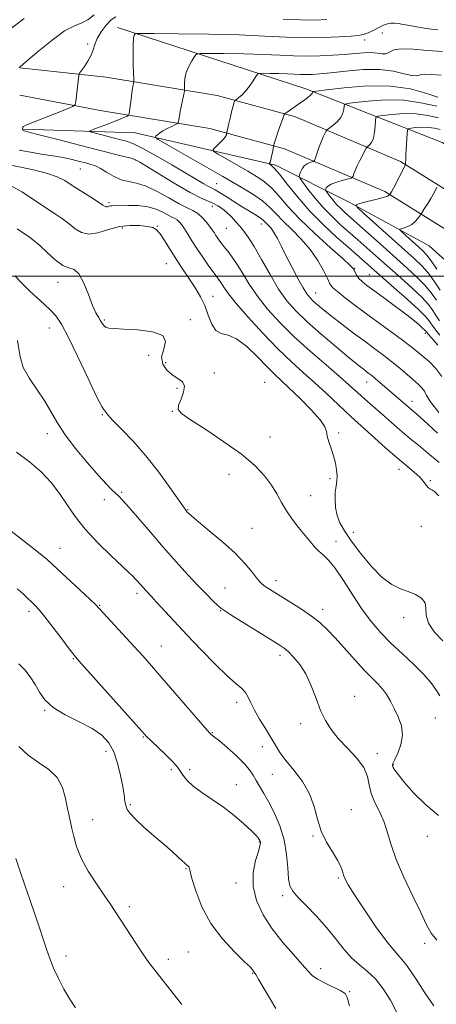
# Model space of a CAD drawing. Extents: x 2129800 to 2132700, y 292300 to 295200.
# Drawn here: x 2131786 to 2131939, y 294232 to 294594 of the extents above; entities that cross this region are included whole.
import ezdxf

# ---------------------------------------------------------------- set-up
doc = ezdxf.new("R2010")
doc.units = 0
doc.header["$MEASUREMENT"] = 0
for name, color, linetype, lineweight in [('BREAKLINE DTM HARD', 7, 'Continuous', 0), ('CONTOUR INDEX', 41, 'Continuous', 13), ('CONTOUR INTERMEDIATE', 44, 'Continuous', 0), ('GRID LINE', 7, 'Continuous', 0), ('SPOT ELEVATION DTM', 2, 'Continuous', 13)]:
    doc.layers.add(name, color=color, linetype=linetype, lineweight=lineweight)

msp = doc.modelspace()

# ---------------------------------------------------------------- linework, layer by layer
at = {"layer": 'BREAKLINE DTM HARD'}
for points in [[(2131821.91, 294591.53, 972.58), (2131891.28, 294568.99, 966.45), (2131941.54, 294549.25, 957.79), (2131992.53, 294516.78, 950.73), (2132018.03, 294499.83, 946.59), (2132043.52, 294486.43, 943.68), (2132082.45, 294479.41, 939.01), (2132117.83, 294474.51, 935.71), (2132151.8, 294467.48, 932.03), (2132179.41, 294461.15, 930.8), (2132207.01, 294456.95, 929.73), (2132219.74, 294460.5, 929.5), (2132231.75, 294471.13, 931.57), (2132244.46, 294489.55, 932.95), (2132254.31, 294525.65, 936.48)], [(2131785.95, 294576.75, 975.97), (2131817.8, 294573.24, 973.09), (2131858.65, 294566.49, 968.72), (2131887.59, 294558.59, 965.54), (2131926.18, 294542.2, 960.32), (2131950.59, 294526.92, 956.24), (2131982.38, 294505.98, 951.08), (2132013.04, 294486.17, 945.86), (2132056.74, 294468.65, 940.64), (2132096.45, 294460.77, 937.3), (2132137.3, 294456.29, 933.84), (2132163.96, 294452.93, 931.4), (2132187.22, 294446.72, 929.7), (2132211.06, 294436.55, 928.9), (2132229.8, 294422.4, 928.96), (2132238.89, 294412.2, 928.73)], [(2131785.94, 294566.62, 975.88), (2131816.35, 294560.91, 973.09), (2131856, 294554.36, 968.72), (2131883.51, 294546.85, 965.54), (2131920.43, 294531.17, 960.32), (2131943.89, 294516.49, 956.24), (2131975.6, 294495.59, 951.08), (2132007.32, 294475.11, 945.86), (2132053.2, 294456.71, 940.64), (2132094.7, 294448.48, 937.3), (2132135.99, 294445.17, 933.84), (2132161.81, 294441.91, 931.4), (2132183.56, 294436.1, 929.7), (2132205.4, 294426.79, 928.9), (2132222.17, 294414.13, 928.96), (2132230.53, 294404.75, 928.73)], [(2131787.4, 294554.11, 973.82), (2131828.44, 294552.76, 970.68), (2131880.11, 294540.8, 965.78), (2131907.01, 294527.4, 960.26), (2131936.75, 294511.17, 956.65), (2131948.69, 294500.44, 953.8)]]:
    msp.add_polyline3d(points, dxfattribs=at)
at = {"layer": 'CONTOUR INDEX', "flags": 128}
for points, elevation in [([(2131941.444, 294462.967), (2131939.276, 294465.932), (2131936.853, 294468.361), (2131934.564, 294470.324), (2131932.633, 294471.946), (2131930.624, 294473.584), (2131927.935, 294475.653), (2131924.148, 294478.445), (2131914.711, 294485.324), (2131910.038, 294488.795), (2131905.985, 294491.878), (2131902.965, 294494.27), (2131901.21, 294495.843), (2131900.211, 294497.186), (2131899.278, 294499.064), (2131897.83, 294502.029), (2131895.741, 294505.775), (2131892.995, 294509.782), (2131889.664, 294513.605), (2131886.161, 294517.099), (2131882.988, 294520.194), (2131880.458, 294522.868), (2131878.141, 294525.285), (2131875.423, 294527.654), (2131871.764, 294530.19), (2131866.929, 294533.121), (2131860.76, 294536.678), (2131840.175, 294548.482), (2131836.978, 294550.338), (2131835.898, 294551.113), (2131836.009, 294551.469), (2131836.55, 294551.953), (2131837.417, 294552.627), (2131838.667, 294553.44), (2131840.288, 294554.322), (2131841.967, 294555.149), (2131843.322, 294555.785), (2131844.074, 294556.154), (2131844.368, 294556.439), (2131844.457, 294556.88), (2131844.558, 294557.691), (2131844.744, 294558.954), (2131845.052, 294560.718), (2131845.496, 294562.941), (2131846.591, 294568.083), (2131846.662, 294568.727), (2131846.631, 294570.894), (2131846.778, 294572.769), (2131847.276, 294574.947), (2131848.225, 294577.211), (2131849.361, 294579.274), (2131850.333, 294580.835), (2131851.043, 294581.684), (2131852.399, 294581.988), (2131855.565, 294582.006), (2131861.263, 294581.952), (2131868.452, 294581.848), (2131875.649, 294581.668), (2131881.711, 294581.409), (2131886.855, 294581.159), (2131891.637, 294581.029), (2131896.475, 294581.101), (2131901.232, 294581.336), (2131905.635, 294581.668), (2131909.464, 294582.02), (2131912.706, 294582.274), (2131915.404, 294582.302), (2131917.607, 294582.053), (2131919.387, 294581.794), (2131920.827, 294581.87), (2131922.105, 294582.485), (2131923.796, 294583.278), (2131926.574, 294583.745), (2131930.875, 294583.551), (2131936.182, 294583.024), (2131941.744, 294582.661)], 970), ([(2131940.798, 294494.835), (2131938.571, 294498.179), (2131936.351, 294501.162), (2131934.049, 294503.74), (2131931.234, 294506.425), (2131912.578, 294523.151), (2131910.246, 294525.338), (2131909.906, 294526.275), (2131911.269, 294526.764), (2131913.937, 294527.438), (2131917.091, 294528.252), (2131919.806, 294528.992), (2131921.383, 294529.491), (2131922.035, 294529.776), (2131922.2, 294529.92), (2131922.501, 294530.389), (2131922.859, 294531.031), (2131923.591, 294532.394), (2131927.833, 294540.513), (2131928.063, 294541.042), (2131928.099, 294541.35), (2131928.109, 294541.858), (2131928.141, 294542.858), (2131928.217, 294544.609), (2131928.615, 294552.422), (2131928.735, 294553.741), (2131929.117, 294554.27), (2131930.086, 294554.461), (2131931.849, 294554.666), (2131934.133, 294554.824), (2131936.541, 294554.776), (2131938.763, 294554.433), (2131940.828, 294554.003)], 960), ([(2131941.845, 294365.64), (2131938.773, 294368.876), (2131936.492, 294372.143), (2131935.646, 294375.076), (2131935.566, 294377.597), (2131935.256, 294379.702), (2131933.946, 294381.399), (2131931.772, 294382.756), (2131929.094, 294383.854), (2131926.193, 294384.868), (2131923.023, 294386.353), (2131919.459, 294388.958), (2131915.483, 294393.058), (2131911.511, 294397.922), (2131908.068, 294402.543), (2131905.557, 294406.173), (2131903.896, 294409.091), (2131902.879, 294411.832), (2131902.323, 294414.79), (2131902.126, 294417.775), (2131902.206, 294420.456), (2131902.467, 294422.613), (2131902.747, 294424.479), (2131902.87, 294426.399), (2131902.697, 294428.639), (2131902.231, 294431.152), (2131901.515, 294433.808), (2131900.622, 294436.468), (2131899.759, 294438.946), (2131899.168, 294441.048), (2131898.911, 294442.722), (2131898.344, 294444.496), (2131896.644, 294447.045), (2131893.306, 294450.776), (2131889.1, 294455.025), (2131885.111, 294458.862), (2131879.661, 294463.963), (2131876.972, 294466.648), (2131873.505, 294470.248), (2131869.605, 294474.028), (2131865.842, 294476.931), (2131862.677, 294478.275), (2131860.145, 294478.874), (2131858.173, 294479.913), (2131856.657, 294482.268), (2131855.375, 294485.564), (2131854.076, 294489.112), (2131852.56, 294492.364), (2131850.85, 294495.325), (2131849.021, 294498.137), (2131845.204, 294503.809), (2131843.219, 294506.851), (2131839.294, 294513.088), (2131837.646, 294515.511), (2131836.314, 294517.025), (2131834.923, 294517.838), (2131832.994, 294518.288), (2131830.176, 294518.613), (2131826.641, 294518.665), (2131822.692, 294518.199), (2131818.632, 294517.126), (2131814.759, 294515.978), (2131811.368, 294515.44), (2131808.65, 294516.01), (2131806.356, 294517.422), (2131804.132, 294519.221), (2131801.655, 294521.062), (2131798.73, 294523.045), (2131795.194, 294525.382), (2131791.016, 294528.16), (2131786.69, 294530.968), (2131782.841, 294533.274)], 980), ([(2131924.697, 294229.001), (2131922.485, 294233.329), (2131919.849, 294237.514), (2131916.982, 294241.122), (2131914.051, 294243.898), (2131911.116, 294246.276), (2131908.212, 294248.868), (2131905.334, 294252.139), (2131902.317, 294255.978), (2131898.958, 294260.132), (2131895.188, 294264.321), (2131891.478, 294268.169), (2131888.436, 294271.272), (2131886.504, 294273.45), (2131885.481, 294275.399), (2131885.001, 294278.036), (2131884.706, 294282.021), (2131884.267, 294286.989), (2131883.362, 294292.319), (2131881.784, 294297.462), (2131879.779, 294302.154), (2131877.706, 294306.202), (2131875.865, 294309.479), (2131873.017, 294314.277), (2131871.911, 294316.195), (2131870.59, 294318.164), (2131868.58, 294320.508), (2131865.621, 294323.392), (2131862.318, 294326.353), (2131859.49, 294328.77), (2131857.757, 294330.187), (2131856.923, 294330.815), (2131856.43, 294331.148), (2131855.98, 294331.635), (2131855.001, 294332.75), (2131852.601, 294335.521), (2131838.32, 294352.079), (2131834.452, 294356.51), (2131831.241, 294360.12), (2131827.964, 294363.728), (2131815.324, 294377.461), (2131813.854, 294378.983), (2131811.717, 294381.041), (2131808.197, 294384.357), (2131798.079, 294393.819), (2131796.003, 294395.624), (2131792.849, 294398.173), (2131787.736, 294402.217), (2131781.729, 294406.924)], 990)]:
    msp.add_lwpolyline(points, dxfattribs=dict(at, elevation=elevation))
at = {"layer": 'CONTOUR INTERMEDIATE', "flags": 128}
for points, elevation in [([(2131780.468, 294589.46), (2131787.621, 294594.868)], 978), ([(2131785.707, 294576.847), (2131786.07, 294577.115), (2131789.065, 294579.678), (2131792.997, 294583.019), (2131797.853, 294586.945), (2131802.503, 294590.271), (2131806.082, 294592.167), (2131808.783, 294593.216), (2131811.066, 294594.356), (2131813.319, 294596.258)], 976), ([(2131939.822, 294442.122), (2131936.197, 294445.598), (2131933.757, 294447.828), (2131932.171, 294449.2), (2131929.837, 294451.126), (2131916.891, 294462.33), (2131915.61, 294463.378), (2131914.59, 294464.163), (2131913.615, 294464.887), (2131912.412, 294465.797), (2131910.486, 294467.322), (2131907.285, 294469.936), (2131902.528, 294473.896), (2131897.008, 294478.593), (2131891.791, 294483.203), (2131887.671, 294487.16), (2131884.368, 294490.93), (2131881.33, 294495.24), (2131878.156, 294500.529), (2131875.031, 294506.089), (2131872.287, 294510.927), (2131870.159, 294514.314), (2131868.483, 294516.586), (2131866.998, 294518.347), (2131865.486, 294520.08), (2131863.912, 294521.795), (2131862.286, 294523.38), (2131860.612, 294524.749), (2131858.883, 294525.898), (2131857.085, 294526.847), (2131855.116, 294527.694), (2131852.505, 294528.857), (2131848.691, 294530.837), (2131843.434, 294533.894), (2131837.77, 294537.346), (2131833.054, 294540.274), (2131830.227, 294542.005), (2131828.568, 294542.85), (2131826.943, 294543.367), (2131824.355, 294544.038), (2131814.656, 294546.494), (2131799.532, 294550.396), (2131793.135, 294552.034), (2131789.318, 294552.987), (2131787.6, 294553.45), (2131787.071, 294553.745), (2131786.956, 294554.124), (2131787.008, 294554.547), (2131787.12, 294554.901), (2131787.317, 294555.149), (2131788.187, 294555.555), (2131790.453, 294556.46), (2131803.238, 294561.511), (2131805.491, 294562.45), (2131806.361, 294563.136), (2131806.594, 294564.157), (2131807.484, 294571.901), (2131807.682, 294573.804), (2131807.753, 294574.233), (2131807.998, 294574.692), (2131809.749, 294577.151), (2131811.081, 294579.187), (2131812.24, 294581.325), (2131812.976, 294583.307), (2131813.581, 294585.267), (2131814.483, 294587.44), (2131815.976, 294589.941), (2131817.823, 294592.412), (2131819.653, 294594.376), (2131821.391, 294595.489)], 974), ([(2131940.314, 294449.728), (2131937.267, 294453.635), (2131935.802, 294456.066), (2131934.994, 294457.633), (2131934.058, 294458.894), (2131932.748, 294460.169), (2131928.637, 294463.741), (2131925.921, 294466.066), (2131923.007, 294468.467), (2131920.017, 294470.784), (2131916.803, 294473.177), (2131913.144, 294475.878), (2131908.951, 294479.014), (2131904.651, 294482.276), (2131900.801, 294485.246), (2131897.83, 294487.599), (2131895.659, 294489.391), (2131894.083, 294490.772), (2131892.877, 294491.957), (2131891.733, 294493.418), (2131890.322, 294495.688), (2131888.424, 294499.106), (2131886.257, 294503.204), (2131884.148, 294507.32), (2131882.355, 294510.896), (2131880.869, 294513.806), (2131879.611, 294516.032), (2131878.52, 294517.593), (2131877.593, 294518.649), (2131876.843, 294519.399), (2131876.236, 294520.029), (2131875.536, 294520.681), (2131874.462, 294521.484), (2131872.792, 294522.547), (2131870.563, 294523.897), (2131867.873, 294525.544), (2131864.877, 294527.439), (2131861.954, 294529.306), (2131859.537, 294530.814), (2131857.907, 294531.747), (2131856.721, 294532.355), (2131855.484, 294533.004), (2131853.724, 294534.028), (2131847.173, 294537.95), (2131841.936, 294541.029), (2131836.258, 294544.289), (2131831.288, 294547.017), (2131827.827, 294548.7), (2131825.285, 294549.637), (2131822.723, 294550.331), (2131813.35, 294552.763), (2131811.894, 294553.184), (2131811.793, 294553.499), (2131812.959, 294553.977), (2131815.218, 294554.807), (2131818.034, 294555.858), (2131820.783, 294556.917), (2131822.958, 294557.804), (2131824.509, 294558.479), (2131825.503, 294558.934), (2131826.028, 294559.232), (2131826.266, 294559.721), (2131826.421, 294560.819), (2131826.951, 294565.195), (2131827.257, 294567.493), (2131827.523, 294569.213), (2131827.734, 294570.36), (2131827.879, 294571.052), (2131827.953, 294571.507), (2131827.957, 294572.338), (2131827.785, 294577.671), (2131827.692, 294581.744), (2131827.697, 294585.337), (2131827.851, 294587.581), (2131828.084, 294588.684), (2131828.3, 294589.126), (2131828.68, 294589.315), (2131830.533, 294589.37), (2131835.444, 294589.339), (2131844.353, 294589.255), (2131855.591, 294589.092), (2131866.842, 294588.81), (2131876.295, 294588.403), (2131884.161, 294588.002), (2131891.158, 294587.77), (2131897.781, 294587.821), (2131903.62, 294588.071), (2131908.045, 294588.387), (2131910.649, 294588.661), (2131911.936, 294588.886), (2131913.359, 294589.273), (2131914.277, 294589.564), (2131915.441, 294590.063), (2131916.868, 294590.827), (2131918.435, 294591.694), (2131919.984, 294592.447), (2131921.395, 294592.916), (2131922.711, 294593.118), (2131924.014, 294593.12), (2131925.422, 294592.973), (2131927.194, 294592.682), (2131929.624, 294592.238), (2131932.86, 294591.664), (2131936.479, 294591.11), (2131939.909, 294590.754)], 972), ([(2131882.939, 294594.66), (2131889.411, 294594.32), (2131894.79, 294594.256), (2131899.074, 294594.484)], 974), ([(2131940.006, 294474.591), (2131937.729, 294477.134), (2131936.418, 294478.625), (2131935.867, 294479.281), (2131935.553, 294479.72), (2131935.185, 294480.107), (2131934.37, 294480.867), (2131932.908, 294482.153), (2131930.702, 294483.987), (2131927.681, 294486.357), (2131923.899, 294489.182), (2131919.901, 294492.094), (2131916.356, 294494.658), (2131913.778, 294496.557), (2131912.05, 294497.946), (2131910.895, 294499.103), (2131910.076, 294500.237), (2131909.503, 294501.291), (2131909.121, 294502.138), (2131908.745, 294502.808), (2131907.669, 294503.936), (2131905.054, 294506.315), (2131900.415, 294510.441), (2131894.681, 294515.652), (2131889.133, 294520.99), (2131884.763, 294525.66), (2131881.413, 294529.507), (2131878.638, 294532.535), (2131876.014, 294534.819), (2131873.213, 294536.71), (2131869.93, 294538.632), (2131859.102, 294544.841), (2131857.444, 294545.84), (2131857.046, 294546.406), (2131857.568, 294547.022), (2131858.662, 294548.044), (2131859.961, 294549.304), (2131861.091, 294550.506), (2131861.77, 294551.411), (2131862.074, 294552.02), (2131862.175, 294552.39), (2131863.006, 294556.209), (2131863.552, 294558.641), (2131864.091, 294560.922), (2131864.525, 294562.581), (2131864.842, 294563.643), (2131865.048, 294564.258), (2131865.18, 294564.586), (2131865.384, 294564.812), (2131866.662, 294565.719), (2131867.804, 294566.677), (2131869.157, 294568.087), (2131870.597, 294569.944), (2131871.931, 294571.885), (2131872.949, 294573.455), (2131873.577, 294574.323), (2131874.287, 294574.639), (2131875.686, 294574.673), (2131878.174, 294574.65), (2131881.313, 294574.604), (2131884.455, 294574.525), (2131887.102, 294574.412), (2131889.348, 294574.303), (2131891.436, 294574.247), (2131893.66, 294574.292), (2131896.523, 294574.494), (2131900.577, 294574.908), (2131906.122, 294575.521), (2131912.439, 294576.037), (2131918.557, 294576.09), (2131923.666, 294575.464), (2131927.612, 294574.543), (2131930.405, 294573.858), (2131932.17, 294573.786), (2131933.498, 294574.074), (2131935.097, 294574.312), (2131937.574, 294574.22), (2131941.14, 294574.042)], 968), ([(2131940.714, 294478.185), (2131939.188, 294480.073), (2131938.22, 294481.409), (2131937.531, 294482.468), (2131936.79, 294483.564), (2131935.435, 294485.144), (2131932.851, 294487.693), (2131928.719, 294491.453), (2131923.91, 294495.703), (2131906.789, 294510.734), (2131902.66, 294514.382), (2131897.817, 294518.873), (2131892.866, 294523.895), (2131888.345, 294529.081), (2131884.526, 294533.847), (2131881.615, 294537.552), (2131879.735, 294539.75), (2131878.677, 294540.77), (2131878.149, 294541.131), (2131877.9, 294541.279), (2131877.829, 294541.353), (2131877.992, 294541.555), (2131878.172, 294541.937), (2131878.424, 294542.755), (2131878.742, 294544.096), (2131879.066, 294545.628), (2131879.594, 294548.229), (2131879.696, 294548.659), (2131879.942, 294549.526), (2131880.432, 294551.072), (2131881.209, 294553.386), (2131882.822, 294558.059), (2131883.269, 294559.262), (2131883.681, 294559.874), (2131884.412, 294560.418), (2131887.393, 294562.455), (2131889.178, 294563.691), (2131890.809, 294564.846), (2131892.155, 294565.848), (2131893.119, 294566.651), (2131893.644, 294567.221), (2131893.846, 294567.59), (2131893.883, 294567.807), (2131894.078, 294567.942), (2131895.402, 294568.149), (2131898.989, 294568.609), (2131905.521, 294569.376), (2131913.874, 294570.016), (2131922.468, 294569.975), (2131929.95, 294568.904), (2131935.865, 294567.295), (2131939.983, 294565.846)], 966), ([(2131940.572, 294483.536), (2131939.366, 294485.417), (2131938.126, 294487.321), (2131936.481, 294489.489), (2131934.018, 294492.183), (2131930.491, 294495.553), (2131926.312, 294499.313), (2131918.223, 294506.462), (2131910.522, 294513.332), (2131904.172, 294518.923), (2131900.991, 294521.884), (2131897.696, 294525.25), (2131894.634, 294528.793), (2131892.061, 294532.061), (2131890.205, 294534.55), (2131889.215, 294535.936), (2131888.915, 294536.64), (2131889.048, 294537.262), (2131889.404, 294538.254), (2131889.969, 294539.46), (2131890.774, 294540.569), (2131891.807, 294541.339), (2131892.872, 294541.801), (2131893.729, 294542.05), (2131894.22, 294542.223), (2131894.519, 294542.626), (2131894.881, 294543.604), (2131895.496, 294545.361), (2131896.279, 294547.545), (2131897.082, 294549.664), (2131897.775, 294551.317), (2131898.318, 294552.478), (2131898.692, 294553.212), (2131898.93, 294553.622), (2131899.273, 294553.958), (2131901.331, 294555.491), (2131902.887, 294556.831), (2131904.231, 294558.382), (2131905.022, 294559.988), (2131905.359, 294561.449), (2131905.454, 294562.552), (2131905.628, 294563.17), (2131906.64, 294563.518), (2131909.354, 294563.893), (2131914.31, 294564.467), (2131920.726, 294564.914), (2131927.492, 294564.778), (2131933.737, 294563.814), (2131939.539, 294562.607)], 964), ([(2131939.462, 294491.078), (2131937.526, 294493.834), (2131935.185, 294496.672), (2131932.263, 294499.653), (2131928.713, 294502.923), (2131919.802, 294510.855), (2131905.69, 294523.456), (2131904.21, 294524.834), (2131902.677, 294526.4), (2131901.252, 294528.048), (2131900.055, 294529.569), (2131899.192, 294530.726), (2131898.731, 294531.371), (2131898.591, 294531.699), (2131898.653, 294531.988), (2131898.865, 294532.462), (2131899.447, 294533.105), (2131900.69, 294533.846), (2131902.724, 294534.608), (2131905.048, 294535.297), (2131907.001, 294535.815), (2131908.097, 294536.121), (2131908.555, 294536.388), (2131908.767, 294536.846), (2131909.066, 294537.685), (2131909.559, 294538.941), (2131910.292, 294540.612), (2131911.264, 294542.625), (2131912.284, 294544.635), (2131913.11, 294546.228), (2131913.585, 294547.118), (2131913.877, 294547.531), (2131914.838, 294548.311), (2131915.564, 294549.223), (2131916.221, 294550.748), (2131916.659, 294552.944), (2131916.904, 294555.33), (2131917.025, 294557.296), (2131917.179, 294558.399), (2131917.878, 294558.887), (2131919.72, 294559.177), (2131923.08, 294559.567), (2131927.429, 294559.869), (2131932.016, 294559.777), (2131936.25, 294559.124), (2131940.183, 294558.305)], 962), ([(2131940.469, 294431.309), (2131936.174, 294434.948), (2131932.807, 294437.717), (2131930.136, 294439.869), (2131927.692, 294441.879), (2131925.099, 294444.116), (2131919.539, 294449.038), (2131914.11, 294453.758), (2131911.731, 294455.852), (2131907.157, 294460.002), (2131903.702, 294463.037), (2131898.787, 294467.251), (2131892.977, 294472.299), (2131887.084, 294477.655), (2131881.792, 294482.879), (2131877.256, 294487.861), (2131873.497, 294492.576), (2131870.499, 294496.979), (2131868.088, 294500.941), (2131866.053, 294504.312), (2131864.22, 294507), (2131862.579, 294509.131), (2131861.156, 294510.888), (2131859.971, 294512.423), (2131858.998, 294513.777), (2131858.2, 294514.961), (2131857.52, 294516.013), (2131856.809, 294517.086), (2131855.897, 294518.357), (2131854.662, 294519.93), (2131853.168, 294521.59), (2131851.524, 294523.046), (2131849.765, 294524.133), (2131847.614, 294525.184), (2131844.717, 294526.653), (2131840.883, 294528.814), (2131836.587, 294531.197), (2131832.464, 294533.146), (2131828.996, 294534.217), (2131826.04, 294534.8), (2131823.295, 294535.499), (2131820.547, 294536.743), (2131817.926, 294538.273), (2131815.645, 294539.654), (2131813.82, 294540.568), (2131812.166, 294541.15), (2131810.296, 294541.648), (2131807.935, 294542.25), (2131805.242, 294542.909), (2131802.484, 294543.518), (2131799.831, 294544.006), (2131793.843, 294544.961), (2131789.973, 294545.626), (2131785.691, 294546.417)], 976), ([(2131940.393, 294419.024), (2131938.881, 294420.54), (2131937.796, 294421.309), (2131937.036, 294421.662), (2131936.402, 294422.089), (2131935.698, 294422.977), (2131934.729, 294424.302), (2131933.302, 294425.94), (2131931.249, 294427.823), (2131925.017, 294433.032), (2131920.87, 294436.651), (2131916.616, 294440.452), (2131912.927, 294443.768), (2131908.08, 294448.103), (2131905.702, 294450.31), (2131898.787, 294456.884), (2131894.697, 294460.666), (2131890.504, 294464.408), (2131886.048, 294468.43), (2131881.078, 294473.196), (2131875.528, 294478.92), (2131870.095, 294484.832), (2131865.663, 294489.912), (2131862.866, 294493.4), (2131861.346, 294495.562), (2131860.495, 294496.923), (2131859.766, 294497.992), (2131857.521, 294501.028), (2131855.622, 294503.706), (2131853.409, 294506.914), (2131851.237, 294510.163), (2131849.39, 294513.042), (2131847.877, 294515.46), (2131846.64, 294517.404), (2131845.618, 294518.878), (2131844.735, 294519.947), (2131843.912, 294520.694), (2131843.055, 294521.224), (2131842.007, 294521.736), (2131840.595, 294522.452), (2131838.672, 294523.502), (2131836.191, 294524.645), (2131833.128, 294525.547), (2131829.567, 294525.965), (2131826.007, 294526.026), (2131820.046, 294525.896), (2131819.372, 294525.838), (2131818.797, 294525.702), (2131818.275, 294525.553), (2131817.831, 294525.484), (2131817.403, 294525.604), (2131816.593, 294526.113), (2131814.916, 294527.228), (2131812.09, 294529.058), (2131805.3, 294533.421), (2131802.534, 294535.171), (2131799.773, 294536.586), (2131796.19, 294537.836), (2131791.079, 294539.094), (2131775.562, 294542.374)], 978), ([(2131939.617, 294502.524), (2131937.518, 294505.651), (2131935.937, 294507.736), (2131934.562, 294509.203), (2131932.978, 294510.646), (2131927.009, 294515.998), (2131926.069, 294516.88), (2131925.932, 294517.257), (2131926.481, 294517.454), (2131927.574, 294517.751), (2131928.969, 294518.254), (2131930.398, 294519.028), (2131931.632, 294520.081), (2131932.6, 294521.197), (2131933.266, 294522.107), (2131933.939, 294523.089), (2131935.22, 294525.085), (2131936.268, 294526.755), (2131937.358, 294528.558), (2131938.326, 294530.252), (2131939.103, 294531.683), (2131939.647, 294532.718)], 958), ([(2131940.758, 294345.457), (2131939.204, 294347.704), (2131937.346, 294350.319), (2131934.738, 294353.401), (2131931.111, 294356.989), (2131926.89, 294360.879), (2131922.678, 294364.808), (2131918.929, 294368.623), (2131915.508, 294372.616), (2131912.129, 294377.19), (2131908.611, 294382.524), (2131905.174, 294387.907), (2131902.137, 294392.402), (2131899.731, 294395.349), (2131897.819, 294397.185), (2131896.176, 294398.623), (2131894.588, 294400.263), (2131892.896, 294402.254), (2131888.699, 294407.41), (2131886.337, 294410.443), (2131884.162, 294413.566), (2131882.352, 294416.655), (2131880.653, 294419.761), (2131878.703, 294422.984), (2131876.134, 294426.424), (2131872.564, 294430.189), (2131867.605, 294434.391), (2131861.181, 294439.007), (2131854.45, 294443.466), (2131848.881, 294447.063), (2131845.596, 294449.345), (2131844.326, 294450.871), (2131844.457, 294452.45), (2131845.358, 294454.665), (2131846.335, 294457.183), (2131846.678, 294459.445), (2131845.873, 294461.058), (2131844.193, 294462.302), (2131842.107, 294463.624), (2131840.089, 294465.386), (2131838.626, 294467.609), (2131838.212, 294470.225), (2131838.985, 294473.106), (2131839.668, 294475.877), (2131838.627, 294478.103), (2131834.802, 294479.469), (2131829.418, 294480.151), (2131824.272, 294480.449), (2131820.767, 294480.633), (2131818.722, 294480.855), (2131817.566, 294481.242), (2131816.797, 294481.884), (2131816.195, 294482.735), (2131815.613, 294483.714), (2131814.915, 294484.838), (2131814.01, 294486.506), (2131812.817, 294489.217), (2131811.295, 294493.178), (2131809.559, 294497.447), (2131807.762, 294500.793), (2131805.994, 294502.392), (2131804.079, 294503.043), (2131801.778, 294503.952), (2131798.969, 294505.988), (2131796.003, 294508.678), (2131793.348, 294511.214), (2131791.312, 294513.003), (2131789.558, 294514.318), (2131785.037, 294517.361)], 982), ([(2131940.166, 294301.312), (2131935.51, 294305.216), (2131931.179, 294309.602), (2131927.691, 294313.533), (2131925.421, 294316.287), (2131924.158, 294317.996), (2131923.544, 294319.006), (2131923.299, 294319.687), (2131923.45, 294320.501), (2131924.102, 294321.933), (2131925.243, 294324.323), (2131926.396, 294327.439), (2131926.965, 294330.905), (2131926.529, 294334.384), (2131925.362, 294337.708), (2131923.912, 294340.747), (2131922.528, 294343.407), (2131921.171, 294345.728), (2131919.704, 294347.781), (2131917.98, 294349.703), (2131915.809, 294351.878), (2131912.995, 294354.751), (2131909.465, 294358.574), (2131902.098, 294366.754), (2131899.18, 294369.856), (2131896.503, 294372.373), (2131893.484, 294374.749), (2131889.752, 294377.302), (2131885.779, 294379.832), (2131877.948, 294384.665), (2131876.756, 294385.418), (2131875.813, 294386.059), (2131874.835, 294386.936), (2131873.537, 294388.429), (2131871.65, 294390.824), (2131868.964, 294394.036), (2131865.285, 294397.887), (2131860.618, 294402.122), (2131855.772, 294406.195), (2131851.753, 294409.481), (2131849.301, 294411.537), (2131848.099, 294412.629), (2131847.559, 294413.199), (2131847.109, 294413.741), (2131846.224, 294414.954), (2131841.268, 294422.1), (2131837.135, 294427.824), (2131832.447, 294433.801), (2131827.676, 294439.192), (2131823.383, 294443.641), (2131820.148, 294446.907), (2131818.36, 294448.864), (2131817.629, 294449.824), (2131817.376, 294450.212), (2131817.039, 294450.581), (2131816.147, 294452.003), (2131814.25, 294455.68), (2131811.116, 294462.263), (2131807.383, 294470.203), (2131803.907, 294477.401), (2131801.313, 294482.274), (2131799.298, 294485.302), (2131797.325, 294487.479), (2131794.984, 294489.636), (2131792.354, 294491.952), (2131789.64, 294494.441), (2131786.965, 294497.126), (2131784.127, 294500.064)], 984), ([(2131939.547, 294255.366), (2131937.546, 294257.961), (2131935.828, 294261.116), (2131933.708, 294265.544), (2131930.739, 294271.643), (2131927.446, 294278.572), (2131924.597, 294285.177), (2131922.729, 294290.574), (2131921.469, 294294.964), (2131920.212, 294298.815), (2131918.539, 294302.508), (2131916.764, 294306.07), (2131915.386, 294309.439), (2131914.684, 294312.596), (2131914.06, 294315.703), (2131912.698, 294318.966), (2131910.049, 294322.515), (2131906.648, 294326.182), (2131903.3, 294329.722), (2131900.632, 294333.001), (2131898.55, 294336.31), (2131896.786, 294340.05), (2131895.092, 294344.459), (2131893.318, 294349.12), (2131891.341, 294353.452), (2131889.106, 294356.985), (2131886.854, 294359.677), (2131884.897, 294361.592), (2131883.347, 294362.898), (2131881.517, 294364.16), (2131878.518, 294366.041), (2131864.091, 294375.034), (2131861.466, 294376.692), (2131860.091, 294377.662), (2131858.965, 294378.656), (2131857.258, 294380.276), (2131854.819, 294382.683), (2131851.669, 294385.927), (2131847.854, 294390.018), (2131843.521, 294394.807), (2131838.846, 294400.104), (2131834.06, 294405.635), (2131826.111, 294414.882), (2131823.83, 294417.441), (2131822.411, 294418.92), (2131819.918, 294421.312), (2131817.929, 294423.357), (2131814.969, 294426.586), (2131810.899, 294431.228), (2131806.417, 294436.618), (2131802.429, 294441.864), (2131799.569, 294446.304), (2131797.386, 294450.184), (2131795.16, 294453.975), (2131789.548, 294462.251), (2131787.276, 294466.39), (2131786.05, 294470.23), (2131785.088, 294476.268)], 986), ([(2131938.513, 294231.228), (2131935.221, 294236.022), (2131931.7, 294241.393), (2131928.548, 294246.026), (2131926.131, 294249.072), (2131923.901, 294251.565), (2131921.078, 294255.005), (2131917.18, 294260.38), (2131912.906, 294266.619), (2131909.253, 294272.135), (2131906.965, 294275.743), (2131905.794, 294277.861), (2131905.241, 294279.305), (2131904.835, 294280.786), (2131904.213, 294282.596), (2131903.04, 294284.92), (2131901.132, 294287.895), (2131898.912, 294291.468), (2131896.954, 294295.538), (2131895.624, 294299.99), (2131894.448, 294304.651), (2131892.742, 294309.334), (2131890.06, 294313.851), (2131886.892, 294318.004), (2131883.966, 294321.595), (2131881.806, 294324.535), (2131880.13, 294327.182), (2131878.452, 294330.006), (2131876.431, 294333.323), (2131874.303, 294336.842), (2131872.45, 294340.124), (2131871.131, 294342.819), (2131870.129, 294344.946), (2131869.108, 294346.618), (2131867.726, 294348.045), (2131865.622, 294349.829), (2131862.434, 294352.674), (2131857.974, 294357.032), (2131852.77, 294362.362), (2131847.528, 294367.874), (2131842.864, 294372.87), (2131836.228, 294380.084), (2131834.498, 294381.943), (2131832.227, 294384.327), (2131831.496, 294385.133), (2131829.117, 294387.857), (2131828.378, 294388.676), (2131827.617, 294389.451), (2131826.295, 294390.7), (2131823.757, 294393.058), (2131819.633, 294396.927), (2131814.694, 294401.775), (2131809.995, 294406.834), (2131806.321, 294411.494), (2131803.376, 294415.783), (2131800.593, 294419.883), (2131797.481, 294423.932), (2131793.854, 294427.881), (2131789.602, 294431.635), (2131784.74, 294435.12)], 988), ([(2131907.391, 294231.287), (2131906.606, 294234.279), (2131905.773, 294235.778), (2131904.234, 294236.772), (2131898.42, 294239.55), (2131895.592, 294241.05), (2131893.666, 294242.425), (2131892.079, 294244.07), (2131889.982, 294246.504), (2131886.78, 294250.094), (2131882.884, 294254.596), (2131878.959, 294259.611), (2131875.604, 294264.795), (2131873.163, 294270.023), (2131871.918, 294275.225), (2131871.99, 294280.261), (2131872.861, 294284.719), (2131873.854, 294288.12), (2131874.434, 294290.146), (2131874.631, 294291.127), (2131874.618, 294291.558), (2131874.536, 294291.859), (2131874.398, 294292.167), (2131874.183, 294292.542), (2131873.815, 294293.086), (2131872.98, 294294.046), (2131871.31, 294295.705), (2131868.559, 294298.226), (2131864.98, 294301.279), (2131860.953, 294304.412), (2131856.853, 294307.26), (2131853.042, 294309.801), (2131849.879, 294312.102), (2131847.622, 294314.201), (2131846.133, 294316.032), (2131845.174, 294317.499), (2131844.467, 294318.605), (2131843.582, 294319.731), (2131842.05, 294321.352), (2131839.605, 294323.754), (2131834.353, 294328.79), (2131832.708, 294330.416), (2131830.925, 294332.34), (2131807.751, 294358.312), (2131805.962, 294360.424), (2131804.182, 294362.726), (2131801.43, 294366.363), (2131798.159, 294370.665), (2131795.178, 294374.504), (2131793.09, 294377.046), (2131791.651, 294378.617), (2131787.57, 294382.573), (2131786.248, 294383.817), (2131785.042, 294384.855)], 992), ([(2131880.269, 294230.247), (2131878.311, 294233.546), (2131874.072, 294240.78), (2131872.875, 294242.761), (2131872.292, 294243.665), (2131871.693, 294244.515), (2131870.774, 294245.531), (2131868.668, 294247.608), (2131865.043, 294251.106), (2131860.616, 294255.849), (2131856.365, 294261.519), (2131853.081, 294267.698), (2131850.806, 294273.544), (2131849.4, 294278.111), (2131848.696, 294280.732), (2131848.363, 294282.236), (2131848.238, 294282.463), (2131848.05, 294282.665), (2131847.836, 294282.841), (2131847.432, 294283.128), (2131847.259, 294283.272), (2131846.678, 294283.875), (2131845.833, 294284.679), (2131844.333, 294286.04), (2131842.109, 294288.009), (2131839.124, 294290.611), (2131835.467, 294293.777), (2131831.719, 294297.065), (2131828.587, 294299.942), (2131826.597, 294302.03), (2131825.541, 294303.578), (2131825.032, 294304.991), (2131824.718, 294306.655), (2131824.399, 294308.884), (2131823.911, 294311.972), (2131823.118, 294316.043), (2131821.999, 294320.545), (2131820.562, 294324.758), (2131818.749, 294328.14), (2131816.245, 294330.879), (2131812.67, 294333.344), (2131807.887, 294335.842), (2131802.721, 294338.435), (2131798.237, 294341.126), (2131795.21, 294343.909), (2131793.242, 294346.751), (2131791.643, 294349.611), (2131789.849, 294352.422), (2131787.8, 294355.011), (2131785.563, 294357.175)], 994), ([(2131845.637, 294231.749), (2131835.665, 294244.387), (2131833.525, 294247.206), (2131831.323, 294250.334), (2131828.659, 294254.349), (2131823.197, 294262.793), (2131821.12, 294265.95), (2131819.234, 294268.746), (2131817.039, 294271.954), (2131814.224, 294276.119), (2131811.21, 294280.884), (2131808.606, 294285.662), (2131806.864, 294289.955), (2131805.825, 294293.617), (2131805.173, 294296.591), (2131804.637, 294298.934), (2131804.117, 294301.158), (2131803.558, 294303.892), (2131802.851, 294307.538), (2131801.68, 294311.602), (2131799.68, 294315.366), (2131796.632, 294318.328), (2131792.922, 294320.855), (2131789.084, 294323.531), (2131785.594, 294326.744)], 996), ([(2131806.487, 294230.463), (2131804.376, 294233.661), (2131802.221, 294237.355), (2131800.188, 294241.286), (2131798.427, 294245.126), (2131797.03, 294248.657), (2131795.834, 294252.103), (2131794.615, 294255.797), (2131793.191, 294260.014), (2131789.737, 294270.054), (2131787.813, 294275.693), (2131786.002, 294281.092), (2131784.564, 294285.537)], 998)]:
    msp.add_lwpolyline(points, dxfattribs=dict(at, elevation=elevation))
at = {"layer": 'GRID LINE', "flags": 128}
msp.add_lwpolyline([(2132500, 294500), (2130000, 294500)], dxfattribs=at)
at = {"layer": 'SPOT ELEVATION DTM'}
for p in [(2131913.04, 294586.96, 971.5), (2131919.57, 294589.48, 970.9), (2131811, 294585.43, 974.4), (2131828.6, 294542.73, 974.1), (2131808.28, 294539.48, 976.9), (2131858.54, 294533.98, 971.1), (2131818.8, 294526.99, 977.7), (2131856.93, 294525.7, 974.6), (2131823.74, 294517.68, 980.5), (2131836.68, 294518.46, 979.9), (2131862.03, 294517.6, 974.9), (2131875, 294519.16, 972.6), (2131840, 294504.51, 980.9), (2131909.35, 294502.91, 967.9), (2131914.79, 294500.51, 967.1), (2131800.1, 294497.65, 982.7), (2131857.16, 294492.49, 979.2), (2131895, 294493.8, 971.2), (2131796.81, 294480.87, 984.8), (2131817.16, 294483.84, 981.8), (2131848.79, 294483.97, 981.7), (2131935.33, 294478.93, 968.4), (2131833.4, 294470.79, 982.6), (2131839.65, 294468.15, 981.1), (2131857.69, 294464.33, 980.7), (2131876.22, 294460.84, 981.2), (2131913.78, 294461.04, 974.7), (2131843.85, 294458.7, 982.7), (2131930.48, 294453.9, 973.4), (2131816.4, 294448.98, 984.1), (2131842.17, 294450.14, 982.1), (2131796.1, 294441.95, 986.5), (2131903.47, 294442.21, 979.8), (2131878.12, 294440.7, 980.8), (2131863.07, 294427.03, 983.1), (2131925.63, 294428.87, 978.6), (2131900.19, 294425.36, 980.2), (2131937.16, 294424.59, 977.8), (2131823.54, 294420.38, 985.8), (2131893.17, 294419.09, 981.1), (2131817.09, 294417.59, 986.5), (2131847.86, 294414, 983.9), (2131871.57, 294407.08, 983.1), (2131908.8, 294405.62, 979.2), (2131933.91, 294407.86, 978.8), (2131902.44, 294402.31, 981.4), (2131800.82, 294399.73, 989.2), (2131880.3, 294387.76, 983.5), (2131829.09, 294383.2, 988.4), (2131861.56, 294385.12, 985.1), (2131789.36, 294376.54, 992.4), (2131815.39, 294378.71, 989.9), (2131859.93, 294376.71, 986.1), (2131897.59, 294377.2, 983.5), (2131927.39, 294374.23, 980.5), (2131838.06, 294363.78, 989.2), (2131805.74, 294359.15, 992.1), (2131881.81, 294360.33, 986.4), (2131865.84, 294343.01, 988.5), (2131909.38, 294345.16, 985.3), (2131795.08, 294340.02, 994.1), (2131939.05, 294337.28, 982.6), (2131889.48, 294335.17, 986.4), (2131831.51, 294330.28, 992.1), (2131856.92, 294331.89, 989.9), (2131817.72, 294325.01, 994.6), (2131875.32, 294326.74, 988.6), (2131917.68, 294324.16, 985.5), (2131841.84, 294318.18, 992.3), (2131848.6, 294318.19, 991.6), (2131923.56, 294320.02, 983.9), (2131879.03, 294316.52, 988.8), (2131865.69, 294312.7, 991.3), (2131826.64, 294305.32, 993.8), (2131908.15, 294303.51, 987.3), (2131812.8, 294299.81, 995.3), (2131893.92, 294293.72, 988.1), (2131936.07, 294293.62, 984.5), (2131874.18, 294291.59, 992.1), (2131847.16, 294281.78, 994.1), (2131903.29, 294278.26, 988.2), (2131802.18, 294275.13, 996.6), (2131865.61, 294276.48, 992.5), (2131882.8, 294271.82, 990.4), (2131826.28, 294267.7, 995.7), (2131935.15, 294254.29, 986.4), (2131802.97, 294249.54, 997.4), (2131848.05, 294251.07, 994.9), (2131840.64, 294248.33, 995.6), (2131871.72, 294243.19, 994.1), (2131896.85, 294244.86, 991.5), (2131907.48, 294236.48, 991.9)]:
    msp.add_point(p, dxfattribs=at)

doc.saveas('drawing.dxf')
